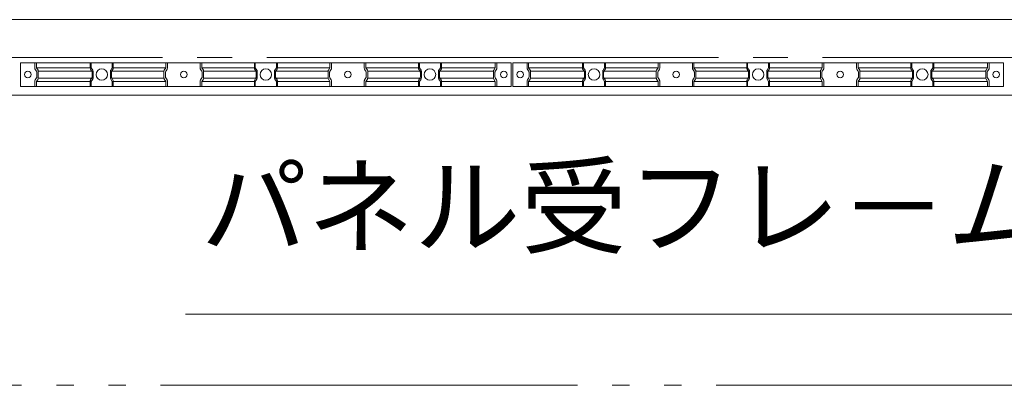
# Model space of a CAD drawing. Units: millimetres. Extents: x -14289 to 13897, y -10248 to 9525.
# Drawn here: x 3734 to 4934, y -1520 to -1074 of the extents above; entities that cross this region are included whole.
import ezdxf

# ---------------------------------------------------------------- set-up
doc = ezdxf.new("R2010")
doc.units = ezdxf.units.MM
doc.header["$LTSCALE"] = 50
doc.linetypes.add('JWW_CENTER2', pattern=[13.546667, 11.006667, -0.846667, 0.846667, -0.846667])
doc.linetypes.add('JWW_PHANTOM2', pattern=[13.546667, 10.16, -0.846667, 0.423333, -0.846667, 0.423333, -0.846667])
doc.layers.add('1-0', color=7, linetype='Continuous')
doc.styles.add('ＭＳ ゴシック', font='txt', dxfattribs={"height": 1})

msp = doc.modelspace()

# ---------------------------------------------------------------- linework, layer by layer
at = {"layer": '1-0', "color": 7, "linetype": 'Continuous', "lineweight": 5}
for p, q in [((7033.6, -1074.1), (1633.6, -1074.1)), ((3752.1, -1133.4), (3752.1, -1126.6)), ((3819.6, -1133.4), (3819.6, -1126.6)), ((3847.6, -1133.4), (3847.6, -1126.6)), ((3913.6, -1133.4), (3913.6, -1126.6)), ((3953.6, -1133.4), (3953.6, -1126.6)), ((4019.6, -1133.4), (4019.6, -1126.6)), ((4047.6, -1133.4), (4047.6, -1126.6)), ((4113.6, -1133.4), (4113.6, -1126.6)), ((4153.6, -1133.4), (4153.6, -1126.6)), ((4219.6, -1133.4), (4219.6, -1126.6)), ((4247.6, -1133.4), (4247.6, -1126.6)), ((4315.1, -1133.4), (4315.1, -1126.6)), ((4352.1, -1133.4), (4352.1, -1126.6)), ((4419.6, -1133.4), (4419.6, -1126.6)), ((4447.6, -1133.4), (4447.6, -1126.6)), ((4513.6, -1133.4), (4513.6, -1126.6)), ((4553.6, -1133.4), (4553.6, -1126.6)), ((4619.6, -1133.4), (4619.6, -1126.6)), ((4647.6, -1133.4), (4647.6, -1126.6)), ((4713.6, -1133.4), (4713.6, -1126.6)), ((4753.6, -1133.4), (4753.6, -1126.6)), ((4819.6, -1133.4), (4819.6, -1126.6)), ((4847.6, -1133.4), (4847.6, -1126.6)), ((4915.1, -1133.4), (4915.1, -1126.6)), ((3754, -1137), (3752.5, -1134.7)), ((3754.4, -1143.9), (3754.4, -1138.3)), ((3821.5, -1137), (3820, -1134.7)), ((3821.9, -1143.9), (3821.9, -1138.3)), ((3845.3, -1143.9), (3845.3, -1138.3)), ((3845.7, -1137), (3847.2, -1134.7)), ((3911.3, -1143.9), (3911.3, -1138.3)), ((3911.7, -1137), (3913.2, -1134.7)), ((3955.5, -1137), (3954, -1134.7)), ((3955.9, -1143.9), (3955.9, -1138.3)), ((4021.5, -1137), (4020, -1134.7)), ((4021.9, -1143.9), (4021.9, -1138.3)), ((4045.3, -1143.9), (4045.3, -1138.3)), ((4045.7, -1137), (4047.2, -1134.7)), ((4111.3, -1143.9), (4111.3, -1138.3)), ((4111.7, -1137), (4113.2, -1134.7)), ((4155.5, -1137), (4154, -1134.7)), ((4155.9, -1143.9), (4155.9, -1138.3)), ((4221.5, -1137), (4220, -1134.7)), ((4221.9, -1143.9), (4221.9, -1138.3)), ((4245.3, -1143.9), (4245.3, -1138.3)), ((4245.7, -1137), (4247.2, -1134.7)), ((4312.8, -1143.9), (4312.8, -1138.3)), ((4313.2, -1137), (4314.7, -1134.7)), ((4354, -1137), (4352.5, -1134.7)), ((4354.4, -1143.9), (4354.4, -1138.3)), ((4421.5, -1137), (4420, -1134.7)), ((4421.9, -1143.9), (4421.9, -1138.3)), ((4445.3, -1143.9), (4445.3, -1138.3)), ((4445.7, -1137), (4447.2, -1134.7)), ((4511.3, -1143.9), (4511.3, -1138.3)), ((4511.7, -1137), (4513.2, -1134.7)), ((4555.5, -1137), (4554, -1134.7)), ((4555.9, -1143.9), (4555.9, -1138.3)), ((4621.5, -1137), (4620, -1134.7)), ((4621.9, -1143.9), (4621.9, -1138.3)), ((4645.3, -1143.9), (4645.3, -1138.3)), ((4645.7, -1137), (4647.2, -1134.7)), ((4711.3, -1143.9), (4711.3, -1138.3)), ((4711.7, -1137), (4713.2, -1134.7)), ((4755.5, -1137), (4754, -1134.7)), ((4755.9, -1143.9), (4755.9, -1138.3)), ((4821.5, -1137), (4820, -1134.7)), ((4821.9, -1143.9), (4821.9, -1138.3)), ((4845.3, -1143.9), (4845.3, -1138.3)), ((4845.7, -1137), (4847.2, -1134.7)), ((4912.8, -1143.9), (4912.8, -1138.3)), ((4913.2, -1137), (4914.7, -1134.7)), ((3752.1, -1155.6), (3752.1, -1148.8)), ((3752.5, -1147.5), (3754, -1145.2)), ((3819.6, -1155.6), (3819.6, -1148.8)), ((3820, -1147.5), (3821.5, -1145.2)), ((3847.2, -1147.5), (3845.7, -1145.2)), ((3847.6, -1155.6), (3847.6, -1148.8)), ((3913.2, -1147.5), (3911.7, -1145.2)), ((3913.6, -1155.6), (3913.6, -1148.8)), ((3953.6, -1155.6), (3953.6, -1148.8)), ((3954, -1147.5), (3955.5, -1145.2)), ((4019.6, -1155.6), (4019.6, -1148.8)), ((4020, -1147.5), (4021.5, -1145.2)), ((4047.2, -1147.5), (4045.7, -1145.2)), ((4047.6, -1155.6), (4047.6, -1148.8)), ((4113.2, -1147.5), (4111.7, -1145.2)), ((4113.6, -1155.6), (4113.6, -1148.8)), ((4153.6, -1155.6), (4153.6, -1148.8)), ((4154, -1147.5), (4155.5, -1145.2)), ((4219.6, -1155.6), (4219.6, -1148.8)), ((4220, -1147.5), (4221.5, -1145.2)), ((4247.2, -1147.5), (4245.7, -1145.2)), ((4247.6, -1155.6), (4247.6, -1148.8)), ((4314.7, -1147.5), (4313.2, -1145.2)), ((4315.1, -1155.6), (4315.1, -1148.8)), ((4352.1, -1155.6), (4352.1, -1148.8)), ((4352.5, -1147.5), (4354, -1145.2)), ((4419.6, -1155.6), (4419.6, -1148.8)), ((4420, -1147.5), (4421.5, -1145.2)), ((4447.2, -1147.5), (4445.7, -1145.2)), ((4447.6, -1155.6), (4447.6, -1148.8)), ((4513.2, -1147.5), (4511.7, -1145.2)), ((4513.6, -1155.6), (4513.6, -1148.8)), ((4553.6, -1155.6), (4553.6, -1148.8)), ((4554, -1147.5), (4555.5, -1145.2)), ((4619.6, -1155.6), (4619.6, -1148.8)), ((4620, -1147.5), (4621.5, -1145.2)), ((4647.2, -1147.5), (4645.7, -1145.2)), ((4647.6, -1155.6), (4647.6, -1148.8)), ((4713.2, -1147.5), (4711.7, -1145.2)), ((4713.6, -1155.6), (4713.6, -1148.8)), ((4753.6, -1155.6), (4753.6, -1148.8)), ((4754, -1147.5), (4755.5, -1145.2)), ((4819.6, -1155.6), (4819.6, -1148.8)), ((4820, -1147.5), (4821.5, -1145.2)), ((4847.2, -1147.5), (4845.7, -1145.2)), ((4847.6, -1155.6), (4847.6, -1148.8)), ((4914.7, -1147.5), (4913.2, -1145.2)), ((4915.1, -1155.6), (4915.1, -1148.8)), ((1633.6, -1166.1), (7033.6, -1166.1))]:
    msp.add_line(p, q, dxfattribs=at)
at = {"layer": '1-0', "color": 200, "linetype": 'JWW_CENTER2', "lineweight": 13}
msp.add_line((1325.4, -1120.1), (7827.9, -1120.1), dxfattribs=at)
at = {"layer": '1-0', "color": 92, "linetype": 'Continuous', "lineweight": 5}
for p, q in [((4332.6, -1126.6), (3734.6, -1126.6)), ((3734.6, -1126.6), (3734.6, -1155.6)), ((3753.9, -1126.6), (3753.9, -1132.7)), ((3820.7, -1126.6), (3820.7, -1132.7)), ((3846.4, -1126.6), (3846.4, -1132.7)), ((3911.7, -1126.6), (3911.7, -1132.7)), ((3955.4, -1126.6), (3955.4, -1132.7)), ((4020.7, -1126.6), (4020.7, -1132.7)), ((4046.4, -1126.6), (4046.4, -1132.7)), ((4111.7, -1126.6), (4111.7, -1132.7)), ((4155.4, -1126.6), (4155.4, -1132.7)), ((4220.7, -1126.6), (4220.7, -1132.7)), ((4246.4, -1126.6), (4246.4, -1132.7)), ((4313.2, -1126.6), (4313.2, -1132.7)), ((4332.6, -1155.6), (4332.6, -1126.6)), ((4932.6, -1126.6), (4334.6, -1126.6)), ((4334.6, -1126.6), (4334.6, -1155.6)), ((4353.9, -1126.6), (4353.9, -1132.7)), ((4420.7, -1126.6), (4420.7, -1132.7)), ((4446.4, -1126.6), (4446.4, -1132.7)), ((4511.7, -1126.6), (4511.7, -1132.7)), ((4555.4, -1126.6), (4555.4, -1132.7)), ((4620.7, -1126.6), (4620.7, -1132.7)), ((4646.4, -1126.6), (4646.4, -1132.7)), ((4711.7, -1126.6), (4711.7, -1132.7)), ((4755.4, -1126.6), (4755.4, -1132.7)), ((4820.7, -1126.6), (4820.7, -1132.7)), ((4846.4, -1126.6), (4846.4, -1132.7)), ((4913.2, -1126.6), (4913.2, -1132.7)), ((4932.6, -1155.6), (4932.6, -1126.6)), ((3753.9, -1132.7), (3820.7, -1132.7)), ((3753.9, -1132.7), (3755.9, -1135.7)), ((3756.2, -1136.9), (3823, -1136.9)), ((3756.2, -1136.9), (3756.2, -1145.3)), ((3820.7, -1132.7), (3822.7, -1135.7)), ((3823, -1136.9), (3823, -1145.3)), ((3909.4, -1136.9), (3844.1, -1136.9)), ((3844.1, -1136.9), (3844.1, -1145.3)), ((3846.4, -1132.7), (3844.5, -1135.7)), ((3911.7, -1132.7), (3846.4, -1132.7)), ((3909.4, -1136.9), (3909.4, -1145.3)), ((3911.7, -1132.7), (3909.8, -1135.7)), ((3955.4, -1132.7), (4020.7, -1132.7)), ((3955.4, -1132.7), (3957.4, -1135.7)), ((3957.7, -1136.9), (4023, -1136.9)), ((3957.7, -1136.9), (3957.7, -1145.3)), ((4020.7, -1132.7), (4022.7, -1135.7)), ((4023, -1136.9), (4023, -1145.3)), ((4109.4, -1136.9), (4044.1, -1136.9)), ((4044.1, -1136.9), (4044.1, -1145.3)), ((4046.4, -1132.7), (4044.5, -1135.7)), ((4111.7, -1132.7), (4046.4, -1132.7)), ((4109.4, -1136.9), (4109.4, -1145.3)), ((4111.7, -1132.7), (4109.8, -1135.7)), ((4155.4, -1132.7), (4220.7, -1132.7)), ((4155.4, -1132.7), (4157.4, -1135.7)), ((4157.7, -1136.9), (4223.1, -1136.9)), ((4157.7, -1136.9), (4157.7, -1145.3)), ((4220.7, -1132.7), (4222.7, -1135.7)), ((4223.1, -1136.9), (4223.1, -1145.3)), ((4310.9, -1136.9), (4244.1, -1136.9)), ((4244.1, -1136.9), (4244.1, -1145.3)), ((4246.4, -1132.7), (4244.5, -1135.7)), ((4313.2, -1132.7), (4246.4, -1132.7)), ((4310.9, -1136.9), (4310.9, -1145.3)), ((4313.2, -1132.7), (4311.3, -1135.7)), ((4353.9, -1132.7), (4420.7, -1132.7)), ((4353.9, -1132.7), (4355.9, -1135.7)), ((4356.2, -1136.9), (4423, -1136.9)), ((4356.2, -1136.9), (4356.2, -1145.3)), ((4420.7, -1132.7), (4422.7, -1135.7)), ((4423, -1136.9), (4423, -1145.3)), ((4509.4, -1136.9), (4444.1, -1136.9)), ((4444.1, -1136.9), (4444.1, -1145.3)), ((4446.4, -1132.7), (4444.5, -1135.7)), ((4511.7, -1132.7), (4446.4, -1132.7)), ((4509.4, -1136.9), (4509.4, -1145.3)), ((4511.7, -1132.7), (4509.8, -1135.7)), ((4555.4, -1132.7), (4620.7, -1132.7)), ((4555.4, -1132.7), (4557.4, -1135.7)), ((4557.7, -1136.9), (4623, -1136.9)), ((4557.7, -1136.9), (4557.7, -1145.3)), ((4620.7, -1132.7), (4622.7, -1135.7)), ((4623, -1136.9), (4623, -1145.3)), ((4709.4, -1136.9), (4644.1, -1136.9)), ((4644.1, -1136.9), (4644.1, -1145.3)), ((4646.4, -1132.7), (4644.5, -1135.7)), ((4711.7, -1132.7), (4646.4, -1132.7)), ((4709.4, -1136.9), (4709.4, -1145.3)), ((4711.7, -1132.7), (4709.8, -1135.7)), ((4755.4, -1132.7), (4820.7, -1132.7)), ((4755.4, -1132.7), (4757.4, -1135.7)), ((4757.7, -1136.9), (4823, -1136.9)), ((4757.7, -1136.9), (4757.7, -1145.3)), ((4820.7, -1132.7), (4822.7, -1135.7)), ((4823, -1136.9), (4823, -1145.3)), ((4910.9, -1136.9), (4844.1, -1136.9)), ((4844.1, -1136.9), (4844.1, -1145.3)), ((4846.4, -1132.7), (4844.5, -1135.7)), ((4913.2, -1132.7), (4846.4, -1132.7)), ((4910.9, -1136.9), (4910.9, -1145.3)), ((4913.2, -1132.7), (4911.3, -1135.7)), ((3755.9, -1146.6), (3753.9, -1149.5)), ((3753.9, -1149.5), (3820.7, -1149.5)), ((3753.9, -1149.5), (3753.9, -1155.6)), ((3756.2, -1145.3), (3823, -1145.3)), ((3822.7, -1146.6), (3820.7, -1149.5)), ((3820.7, -1149.5), (3820.7, -1155.6)), ((3909.4, -1145.3), (3844.1, -1145.3)), ((3844.5, -1146.6), (3846.4, -1149.5)), ((3911.7, -1149.5), (3846.4, -1149.5)), ((3846.4, -1149.5), (3846.4, -1155.6)), ((3909.8, -1146.6), (3911.7, -1149.5)), ((3911.7, -1149.5), (3911.7, -1155.6)), ((3957.4, -1146.6), (3955.4, -1149.5)), ((3955.4, -1149.5), (4020.7, -1149.5)), ((3955.4, -1149.5), (3955.4, -1155.6)), ((3957.7, -1145.3), (4023, -1145.3)), ((4022.7, -1146.6), (4020.7, -1149.5)), ((4020.7, -1149.5), (4020.7, -1155.6)), ((4109.4, -1145.3), (4044.1, -1145.3)), ((4044.5, -1146.6), (4046.4, -1149.5)), ((4111.7, -1149.5), (4046.4, -1149.5)), ((4046.4, -1149.5), (4046.4, -1155.6)), ((4109.8, -1146.6), (4111.7, -1149.5)), ((4111.7, -1149.5), (4111.7, -1155.6)), ((4157.4, -1146.6), (4155.4, -1149.5)), ((4155.4, -1149.5), (4220.7, -1149.5)), ((4155.4, -1149.5), (4155.4, -1155.6)), ((4157.7, -1145.3), (4223.1, -1145.3)), ((4222.7, -1146.6), (4220.7, -1149.5)), ((4220.7, -1149.5), (4220.7, -1155.6)), ((4310.9, -1145.3), (4244.1, -1145.3)), ((4244.5, -1146.6), (4246.4, -1149.5)), ((4313.2, -1149.5), (4246.4, -1149.5)), ((4246.4, -1149.5), (4246.4, -1155.6)), ((4311.3, -1146.6), (4313.2, -1149.5)), ((4313.2, -1149.5), (4313.2, -1155.6)), ((4355.9, -1146.6), (4353.9, -1149.5)), ((4353.9, -1149.5), (4420.7, -1149.5)), ((4353.9, -1149.5), (4353.9, -1155.6)), ((4356.2, -1145.3), (4423, -1145.3)), ((4422.7, -1146.6), (4420.7, -1149.5)), ((4420.7, -1149.5), (4420.7, -1155.6)), ((4509.4, -1145.3), (4444.1, -1145.3)), ((4444.5, -1146.6), (4446.4, -1149.5)), ((4511.7, -1149.5), (4446.4, -1149.5)), ((4446.4, -1149.5), (4446.4, -1155.6)), ((4509.8, -1146.6), (4511.7, -1149.5)), ((4511.7, -1149.5), (4511.7, -1155.6)), ((4557.4, -1146.6), (4555.4, -1149.5)), ((4555.4, -1149.5), (4620.7, -1149.5)), ((4555.4, -1149.5), (4555.4, -1155.6)), ((4557.7, -1145.3), (4623, -1145.3)), ((4622.7, -1146.6), (4620.7, -1149.5)), ((4620.7, -1149.5), (4620.7, -1155.6)), ((4709.4, -1145.3), (4644.1, -1145.3)), ((4644.5, -1146.6), (4646.4, -1149.5)), ((4711.7, -1149.5), (4646.4, -1149.5)), ((4646.4, -1149.5), (4646.4, -1155.6)), ((4709.8, -1146.6), (4711.7, -1149.5)), ((4711.7, -1149.5), (4711.7, -1155.6)), ((4757.4, -1146.6), (4755.4, -1149.5)), ((4755.4, -1149.5), (4820.7, -1149.5)), ((4755.4, -1149.5), (4755.4, -1155.6)), ((4757.7, -1145.3), (4823, -1145.3)), ((4822.7, -1146.6), (4820.7, -1149.5)), ((4820.7, -1149.5), (4820.7, -1155.6)), ((4910.9, -1145.3), (4844.1, -1145.3)), ((4844.5, -1146.6), (4846.4, -1149.5)), ((4913.2, -1149.5), (4846.4, -1149.5)), ((4846.4, -1149.5), (4846.4, -1155.6)), ((4911.3, -1146.6), (4913.2, -1149.5)), ((4913.2, -1149.5), (4913.2, -1155.6)), ((3734.6, -1155.6), (4332.6, -1155.6)), ((4334.6, -1155.6), (4932.6, -1155.6))]:
    msp.add_line(p, q, dxfattribs=at)
at = {"layer": '1-0', "color": 200, "linetype": 'Continuous', "lineweight": 13}
msp.add_line((3935.6, -1433.4), (5446.5, -1433.4), dxfattribs=at)
at = {"layer": '1-0', "color": 7, "linetype": 'JWW_PHANTOM2', "lineweight": 5}
msp.add_line((7122.6, -1520.1), (1544.6, -1520.1), dxfattribs=at)
at = {"layer": '1-0', "color": 92, "linetype": 'Continuous', "lineweight": 5}
for centre, radius in [((3743.6, -1141.1), 4), ((3833.6, -1141.1), 7), ((3933.6, -1141.1), 4), ((4033.6, -1141.1), 7), ((4133.6, -1141.1), 4), ((4233.6, -1141.1), 7), ((4323.6, -1141.1), 4), ((4343.6, -1141.1), 4), ((4433.6, -1141.1), 7), ((4533.6, -1141.1), 4), ((4633.6, -1141.1), 7), ((4733.6, -1141.1), 4), ((4833.6, -1141.1), 7), ((4923.6, -1141.1), 4)]:
    msp.add_circle(centre, radius, dxfattribs=at)
at = {"layer": '1-0', "color": 7, "linetype": 'Continuous', "lineweight": 5}
for centre in [(3743.6, -1141.1), (3933.6, -1141.1), (4133.6, -1141.1), (4323.6, -1141.1), (4343.6, -1141.1), (4533.6, -1141.1), (4733.6, -1141.1), (4923.6, -1141.1)]:
    msp.add_circle(centre, 4, dxfattribs=at)
for centre, start, end in [((3754.4, -1133.4), 180, 213.3106), ((3752.1, -1138.3), 0, 33.3106), ((3821.9, -1133.4), 180, 213.3106), ((3819.6, -1138.3), 0, 33.3106), ((3847.6, -1138.3), 146.6894, 180), ((3845.3, -1133.4), 326.6894, 360), ((3913.6, -1138.3), 146.6894, 180), ((3911.3, -1133.4), 326.6894, 360), ((3955.9, -1133.4), 180, 213.3106), ((3953.6, -1138.3), 0, 33.3106), ((4021.9, -1133.4), 180, 213.3106), ((4019.6, -1138.3), 0, 33.3106), ((4047.6, -1138.3), 146.6894, 180), ((4045.3, -1133.4), 326.6894, 360), ((4113.6, -1138.3), 146.6894, 180), ((4111.3, -1133.4), 326.6894, 360), ((4155.9, -1133.4), 180, 213.3106), ((4153.6, -1138.3), 0, 33.3106), ((4221.9, -1133.4), 180, 213.3106), ((4219.6, -1138.3), 0, 33.3106), ((4247.6, -1138.3), 146.6894, 180), ((4245.3, -1133.4), 326.6894, 360), ((4315.1, -1138.3), 146.6894, 180), ((4312.8, -1133.4), 326.6894, 360), ((4354.4, -1133.4), 180, 213.3106), ((4352.1, -1138.3), 0, 33.3106), ((4421.9, -1133.4), 180, 213.3106), ((4419.6, -1138.3), 0, 33.3106), ((4447.6, -1138.3), 146.6894, 180), ((4445.3, -1133.4), 326.6894, 360), ((4513.6, -1138.3), 146.6894, 180), ((4511.3, -1133.4), 326.6894, 360), ((4555.9, -1133.4), 180, 213.3106), ((4553.6, -1138.3), 0, 33.3106), ((4621.9, -1133.4), 180, 213.3106), ((4619.6, -1138.3), 0, 33.3106), ((4647.6, -1138.3), 146.6894, 180), ((4645.3, -1133.4), 326.6894, 360), ((4713.6, -1138.3), 146.6894, 180), ((4711.3, -1133.4), 326.6894, 360), ((4755.9, -1133.4), 180, 213.3106), ((4753.6, -1138.3), 0, 33.3106), ((4821.9, -1133.4), 180, 213.3106), ((4819.6, -1138.3), 0, 33.3106), ((4847.6, -1138.3), 146.6894, 180), ((4845.3, -1133.4), 326.6894, 360), ((4915.1, -1138.3), 146.6894, 180), ((4912.8, -1133.4), 326.6894, 360), ((3754.4, -1148.8), 146.6894, 180), ((3752.1, -1143.9), 326.6894, 0), ((3821.9, -1148.8), 146.6894, 180), ((3819.6, -1143.9), 326.6894, 0), ((3847.6, -1143.9), 180, 213.3106), ((3845.3, -1148.8), 0, 33.3106), ((3913.6, -1143.9), 180, 213.3106), ((3911.3, -1148.8), 0, 33.3106), ((3955.9, -1148.8), 146.6894, 180), ((3953.6, -1143.9), 326.6894, 0), ((4021.9, -1148.8), 146.6894, 180), ((4019.6, -1143.9), 326.6894, 0), ((4047.6, -1143.9), 180, 213.3106), ((4045.3, -1148.8), 0, 33.3106), ((4113.6, -1143.9), 180, 213.3106), ((4111.3, -1148.8), 0, 33.3106), ((4155.9, -1148.8), 146.6894, 180), ((4153.6, -1143.9), 326.6894, 0), ((4221.9, -1148.8), 146.6894, 180), ((4219.6, -1143.9), 326.6894, 0), ((4247.6, -1143.9), 180, 213.3106), ((4245.3, -1148.8), 0, 33.3106), ((4315.1, -1143.9), 180, 213.3106), ((4312.8, -1148.8), 0, 33.3106), ((4354.4, -1148.8), 146.6894, 180), ((4352.1, -1143.9), 326.6894, 0), ((4421.9, -1148.8), 146.6894, 180), ((4419.6, -1143.9), 326.6894, 0), ((4447.6, -1143.9), 180, 213.3106), ((4445.3, -1148.8), 0, 33.3106), ((4513.6, -1143.9), 180, 213.3106), ((4511.3, -1148.8), 0, 33.3106), ((4555.9, -1148.8), 146.6894, 180), ((4553.6, -1143.9), 326.6894, 0), ((4621.9, -1148.8), 146.6894, 180), ((4619.6, -1143.9), 326.6894, 0), ((4647.6, -1143.9), 180, 213.3106), ((4645.3, -1148.8), 0, 33.3106), ((4713.6, -1143.9), 180, 213.3106), ((4711.3, -1148.8), 0, 33.3106), ((4755.9, -1148.8), 146.6894, 180), ((4753.6, -1143.9), 326.6894, 0), ((4821.9, -1148.8), 146.6894, 180), ((4819.6, -1143.9), 326.6894, 0), ((4847.6, -1143.9), 180, 213.3106), ((4845.3, -1148.8), 0, 33.3106), ((4915.1, -1143.9), 180, 213.3106), ((4912.8, -1148.8), 0, 33.3106)]:
    msp.add_arc(centre, 2.3, start, end, dxfattribs=at)
at = {"layer": '1-0', "color": 92, "linetype": 'Continuous', "lineweight": 5}
for centre, start, end in [((3753.9, -1136.9), 0, 33.3106), ((3820.7, -1136.9), 0, 33.3106), ((3846.4, -1136.9), 146.6894, 180), ((3911.7, -1136.9), 146.6894, 180), ((3955.4, -1136.9), 0, 33.3106), ((4020.7, -1136.9), 0, 33.3106), ((4046.4, -1136.9), 146.6894, 180), ((4111.7, -1136.9), 146.6894, 180), ((4155.4, -1136.9), 0, 33.3106), ((4220.7, -1136.9), 0, 33.3106), ((4246.4, -1136.9), 146.6894, 180), ((4313.2, -1136.9), 146.6894, 180), ((4353.9, -1136.9), 0, 33.3106), ((4420.7, -1136.9), 0, 33.3106), ((4446.4, -1136.9), 146.6894, 180), ((4511.7, -1136.9), 146.6894, 180), ((4555.4, -1136.9), 0, 33.3106), ((4620.7, -1136.9), 0, 33.3106), ((4646.4, -1136.9), 146.6894, 180), ((4711.7, -1136.9), 146.6894, 180), ((4755.4, -1136.9), 0, 33.3106), ((4820.7, -1136.9), 0, 33.3106), ((4846.4, -1136.9), 146.6894, 180), ((4913.2, -1136.9), 146.6894, 180), ((3753.9, -1145.3), 326.6894, 360), ((3820.7, -1145.3), 326.6894, 360), ((3846.4, -1145.3), 180, 213.3106), ((3911.7, -1145.3), 180, 213.3106), ((3955.4, -1145.3), 326.6894, 360), ((4020.7, -1145.3), 326.6894, 360), ((4046.4, -1145.3), 180, 213.3106), ((4111.7, -1145.3), 180, 213.3106), ((4155.4, -1145.3), 326.6894, 360), ((4220.7, -1145.3), 326.6894, 360), ((4246.4, -1145.3), 180, 213.3106), ((4313.2, -1145.3), 180, 213.3106), ((4353.9, -1145.3), 326.6894, 360), ((4420.7, -1145.3), 326.6894, 360), ((4446.4, -1145.3), 180, 213.3106), ((4511.7, -1145.3), 180, 213.3106), ((4555.4, -1145.3), 326.6894, 360), ((4620.7, -1145.3), 326.6894, 360), ((4646.4, -1145.3), 180, 213.3106), ((4711.7, -1145.3), 180, 213.3106), ((4755.4, -1145.3), 326.6894, 360), ((4820.7, -1145.3), 326.6894, 360), ((4846.4, -1145.3), 180, 213.3106), ((4913.2, -1145.3), 180, 213.3106)]:
    msp.add_arc(centre, 2.3, start, end, dxfattribs=at)

# ---------------------------------------------------------------- texts
at = {"layer": '1-0', "color": 7, "linetype": 'Continuous', "lineweight": 5, "style": 'ＭＳ ゴシック', "width": 1}
msp.add_text('パネル受フレ－ム', height=95.25, dxfattribs=at).set_placement((3954.2, -1349.6))

doc.saveas('drawing.dxf')
